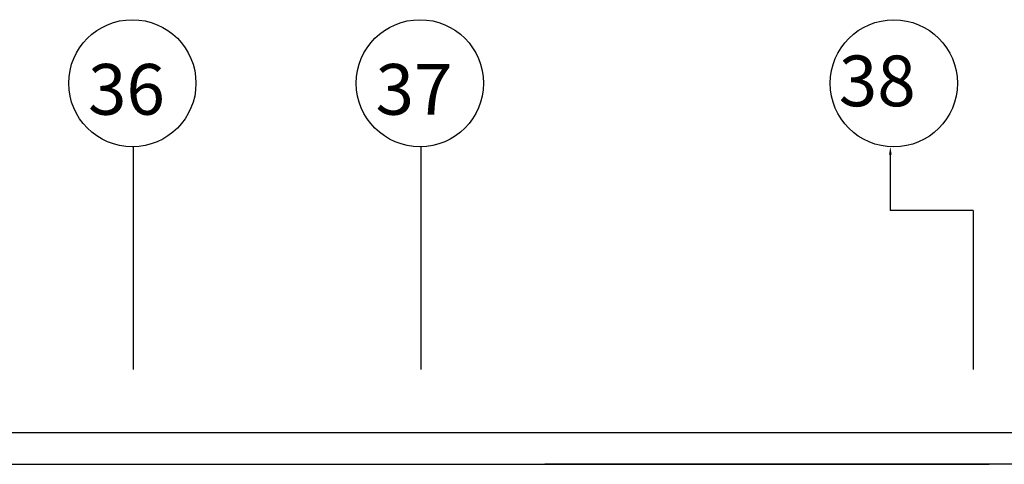
# Model space of a CAD drawing. Extents: x 2318 to 2739, y 290 to 503.
# Drawn here: x 2405 to 2411, y 458 to 461 of the extents above; entities that cross this region are included whole.
import ezdxf

# ---------------------------------------------------------------- set-up
doc = ezdxf.new("R2010")
doc.units = 0
doc.header["$MEASUREMENT"] = 0
doc.linetypes.add('ACAD_ISO02W100', pattern=[15, 12, -3])
doc.linetypes.add('DASHDOT', pattern=[1, 0.5, -0.25, 0, -0.25])
for name, color, linetype in [('22', 8, 'CONTINUOUS'), ('33', 8, 'DASHDOT'), ('axe', 8, 'CONTINUOUS')]:
    doc.layers.add(name, color=color, linetype=linetype)
doc.styles.get("Standard").update_dxf_attribs({"font": 'ROMANS.shx'})

msp = doc.modelspace()

# ---------------------------------------------------------------- linework, layer by layer
at = {"layer": '22'}
for p, q in [((2405.5612, 460.1123), (2405.5612, 460.0623)), ((2405.5612, 460.1123), (2405.5612, 460.0623)), ((2407.3695, 460.1123), (2407.3695, 460.0623)), ((2407.3695, 460.1123), (2407.3695, 460.0623))]:
    msp.add_line(p, q, dxfattribs=at)
for centre in [(2405.5559, 460.6126), (2407.3643, 460.6126), (2410.3448, 460.612)]:
    msp.add_circle(centre, 0.4, dxfattribs=at)
msp.add_solid([(2410.3144, 460.1626), (2410.3311, 460.1626), (2410.3227, 460.2126)], dxfattribs=at)
at = {"layer": '33', "linetype": 'Continuous'}
for p, q in [((2404.2695, 458.4139), (2412.6395, 458.4139)), ((2404.2695, 458.2139), (2410.9445, 458.2139)), ((2412.6395, 458.2139), (2408.1495, 458.2139))]:
    msp.add_line(p, q, dxfattribs=at)
at = {"layer": 'axe', "linetype": 'ACAD_ISO02W100', "ltscale": 0.3}
for p, q in [((2405.5612, 460.2126), (2405.5612, 458.81)), ((2407.3695, 460.2126), (2407.3695, 458.81)), ((2410.3227, 460.1626), (2410.3227, 459.8123)), ((2410.8445, 459.8123), (2410.3227, 459.8123)), ((2410.8445, 459.8123), (2410.8445, 458.81))]:
    msp.add_line(p, q, dxfattribs=at)

# ---------------------------------------------------------------- texts
at = {"layer": '22'}
for s, p in [('38', (2409.9988, 460.4675)), ('36', (2405.2769, 460.4144)), ('37', (2407.0852, 460.4144))]:
    msp.add_text(s, height=0.31932, dxfattribs=at).set_placement(p)

doc.saveas('drawing.dxf')
